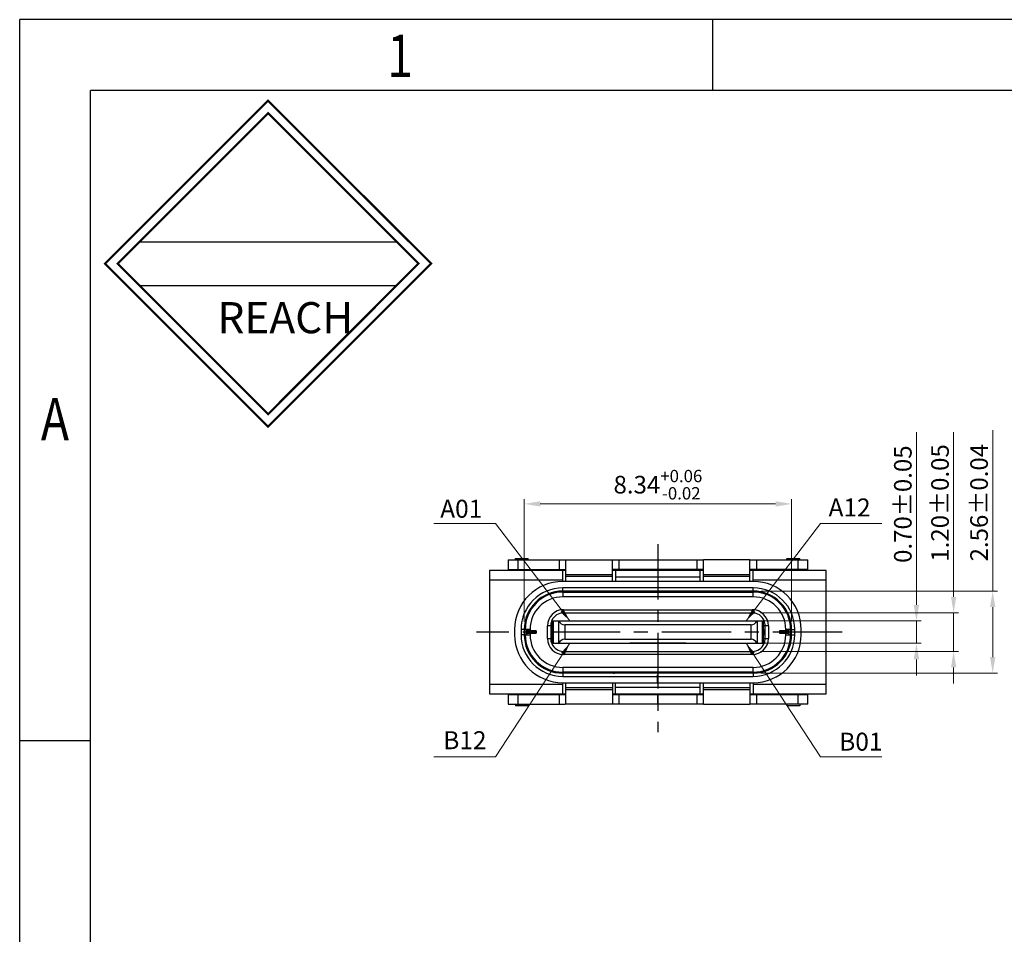
# Model space of a CAD drawing. Units: millimetres. Extents: x 331 to 661, y -398 to 146.
# Drawn here: x 413 to 444, y -341 to -313 of the extents above; entities that cross this region are included whole.
import ezdxf

# ---------------------------------------------------------------- set-up
doc = ezdxf.new("R2010")
doc.units = ezdxf.units.MM
doc.header["$LTSCALE"] = 23.1
doc.header["$PDMODE"] = 3
doc.header["$PDSIZE"] = 7
doc.linetypes.add('CENTER', pattern=[0.6, 0.375, -0.075, 0.075, -0.075])
doc.layers.get('0').update_dxf_attribs({"linetype": 'CONTINUOUS'})
doc.layers.get('Defpoints').update_dxf_attribs({"linetype": 'CONTINUOUS'})
doc.layers.add('ICEHIDDEN078', color=7, linetype='CONTINUOUS')
doc.layers.add('标注', color=3, linetype='CONTINUOUS', lineweight=9)
doc.styles.add('romans', font='romans.shx')
doc.styles.get("Standard").update_dxf_attribs({"font": 'txt', "width": 0.8})
doc.styles.add('TEXTSTYLE_1', font='gdt', dxfattribs={"width": 0.8})
doc.styles.add('宋體', font='txt')
doc.dimstyles.new('sd', dxfattribs={"dimtxt": 0.55, "dimasz": 0.5, "dimexe": 0.1, "dimexo": 0.1, "dimgap": 0.2, "dimtad": 1, "dimzin": 0, "dimdsep": 46, "dimtxsty": 'Standard', "dimcen": 0.09, "dimclrd": 3, "dimclre": 3, "dimclrt": 3, "dimadec": 0, "dimazin": 0, "dimtp": 0.02, "dimtm": 0.02, "dimtfac": 1, "dimtmove": 0, "dimatfit": 3, "dimfxl": 1, "dimtolj": 1, "dimtzin": 0, "dimlwd": 0, "dimlwe": 0, "dimarcsym": 0})
doc.dimstyles.new('副本 1-1 H0.42', dxfattribs={"dimtxt": 0.55, "dimasz": 0.5, "dimexe": 0.15, "dimexo": 0.25, "dimgap": 0.15, "dimtad": 1, "dimzin": 0, "dimdsep": 46, "dimtxsty": 'romans', "dimcen": 0, "dimclrd": 3, "dimclre": 3, "dimclrt": 3, "dimadec": 0, "dimazin": 0, "dimtfac": 1, "dimtmove": 0, "dimatfit": 3, "dimfxl": 1, "dimtolj": 1, "dimtzin": 0, "dimlwd": -1, "dimlwe": -1, "dimarcsym": 0})

# ---------------------------------------------------------------- blocks, each defined once
blk = doc.blocks.new('成品图框')
for p, q in [((1169.354, 45.473), (1097.653, 45.473)), ((1097.653, -5.294), (1097.653, 45.473)), ((1110.476, 45.473), (1110.476, 44.164)), ((1168.045, 44.164), (1098.962, 44.164)), ((1098.962, -3.985), (1098.962, 44.164)), ((1099.87, 41.362), (1104.633, 41.362)), ((1099.87, 40.553), (1104.633, 40.553)), ((1098.962, 32.127), (1097.653, 32.127))]:
    blk.add_line(p, q)
at = {"const_width": 0.0394}
for points in [[(1099.234, 40.958), (1102.251, 43.975), (1105.269, 40.958), (1102.251, 37.94)], [(1099.466, 40.958), (1102.251, 43.743), (1105.037, 40.958), (1102.251, 38.172)]]:
    blk.add_lwpolyline(points, close=True, dxfattribs=at)
at = {"style": 'TEXTSTYLE_1', "width": 0.8}
for s, p in [('1', (1104.457, 44.413)), ('A', (1098.046, 37.688))]:
    blk.add_text(s, height=0.785, dxfattribs=at).set_placement(p)
at = {"insert": (1101.314, 40.245), "char_height": 0.5757, "width": 3.15052, "attachment_point": 1, "style": '宋體'}
blk.add_mtext('{\\fSimSun|b0|i0|c134|p2;REACH}', dxfattribs=at)
blk = doc.blocks.new('*D117')
at = {"layer": 'Defpoints', "color": 0, "transparency": 16777216}
for p in [(436.158, -331.314), (441.223, -331.314), (436.158, -332.014)]:
    blk.add_point(p, dxfattribs=at)
at = {"layer": '标注', "color": 3, "transparency": 16777216}
for p, q in [((441.223, -330.814), (441.223, -325.428)), ((436.408, -331.314), (441.373, -331.314)), ((441.223, -332.014), (441.223, -331.314)), ((436.408, -332.014), (441.373, -332.014)), ((441.223, -332.514), (441.223, -333.014))]:
    blk.add_line(p, q, dxfattribs=at)
for points in [[(441.139, -330.814), (441.306, -330.814), (441.223, -331.314)], [(441.139, -332.514), (441.306, -332.514), (441.223, -332.014)]]:
    blk.add_solid(points, dxfattribs=at)
at = {"layer": '标注', "color": 3, "transparency": 16777216, "insert": (440.798, -327.673), "char_height": 0.55, "attachment_point": 5, "rotation": 90, "style": 'romans'}
blk.add_mtext('\\A1;0.70±0.05', dxfattribs=at)
blk = doc.blocks.new('*D118')
at = {"layer": 'Defpoints', "color": 0, "transparency": 16777216}
for p in [(436.103, -331.064), (442.383, -331.064), (436.103, -332.264)]:
    blk.add_point(p, dxfattribs=at)
at = {"layer": '标注', "color": 3, "transparency": 16777216}
for p, q in [((442.383, -330.564), (442.383, -325.429)), ((436.353, -331.064), (442.533, -331.064)), ((442.383, -332.264), (442.383, -331.064)), ((436.353, -332.264), (442.533, -332.264)), ((442.383, -332.764), (442.383, -333.264))]:
    blk.add_line(p, q, dxfattribs=at)
for points in [[(442.3, -330.564), (442.466, -330.564), (442.383, -331.064)], [(442.3, -332.764), (442.466, -332.764), (442.383, -332.264)]]:
    blk.add_solid(points, dxfattribs=at)
at = {"layer": '标注', "color": 3, "transparency": 16777216, "insert": (441.958, -327.635), "char_height": 0.55, "attachment_point": 5, "rotation": 90, "style": 'romans'}
blk.add_mtext('\\A1;1.20±0.05', dxfattribs=at)
blk = doc.blocks.new('*D119')
at = {"layer": 'Defpoints', "color": 0, "transparency": 16777216}
for p in [(436.128, -330.384), (436.128, -332.944), (443.602, -332.944)]:
    blk.add_point(p, dxfattribs=at)
at = {"layer": '标注', "color": 3, "transparency": 16777216}
for p, q in [((443.602, -330.384), (443.602, -325.367)), ((436.378, -330.384), (443.752, -330.384)), ((443.602, -332.444), (443.602, -330.884)), ((436.378, -332.944), (443.752, -332.944))]:
    blk.add_line(p, q, dxfattribs=at)
for points in [[(443.519, -330.884), (443.685, -330.884), (443.602, -330.384)], [(443.519, -332.444), (443.685, -332.444), (443.602, -332.944)]]:
    blk.add_solid(points, dxfattribs=at)
at = {"layer": '标注', "color": 3, "transparency": 16777216, "insert": (443.177, -327.626), "char_height": 0.55, "attachment_point": 5, "rotation": 90, "style": 'romans'}
blk.add_mtext('\\A1;2.56±0.04', dxfattribs=at)
blk = doc.blocks.new('*D120')
at = {"layer": 'Defpoints', "color": 0, "transparency": 16777216}
for p in [(437.328, -327.664), (428.988, -331.584), (437.328, -331.584)]:
    blk.add_point(p, dxfattribs=at)
at = {"layer": '标注', "color": 3, "transparency": 16777216}
for p, q in [((428.988, -331.334), (428.988, -327.514)), ((429.488, -327.664), (436.828, -327.664)), ((437.328, -331.334), (437.328, -327.514))]:
    blk.add_line(p, q, dxfattribs=at)
for points in [[(429.488, -327.581), (429.488, -327.748), (428.988, -327.664)], [(436.828, -327.581), (436.828, -327.748), (437.328, -327.664)]]:
    blk.add_solid(points, dxfattribs=at)
at = {"layer": '标注', "color": 3, "transparency": 16777216, "insert": (433.158, -327.065), "char_height": 0.55, "attachment_point": 5, "style": 'romans'}
blk.add_mtext('\\A1;8.34{\\H0.7x;\\S+0.06^ -0.02;}', dxfattribs=at)

msp = doc.modelspace()

# ---------------------------------------------------------------- linework, layer by layer
at = {"color": 1, "linetype": 'CENTER', "ltscale": 0.2}
msp.add_line((433.158, -328.918), (433.158, -334.788), dxfattribs=at)
at = {"color": 7, "linetype": 'Continuous'}
for p, q in [((428.483, -329.414), (428.483, -329.714)), ((428.483, -329.414), (430.261, -329.414)), ((428.713, -329.414), (428.713, -329.364)), ((428.713, -329.364), (429.113, -329.364)), ((428.783, -329.414), (428.783, -329.714)), ((429.113, -329.414), (429.113, -329.364)), ((430.088, -329.714), (430.088, -329.414)), ((430.288, -329.414), (431.738, -329.414)), ((430.288, -330.084), (430.288, -329.425)), ((431.738, -330.084), (431.738, -329.425)), ((431.765, -329.414), (434.551, -329.414)), ((431.938, -329.414), (431.938, -329.714)), ((434.378, -329.714), (434.378, -329.414)), ((436.028, -329.414), (434.578, -329.414)), ((434.578, -330.084), (434.578, -329.425)), ((436.028, -330.084), (436.028, -329.425)), ((436.055, -329.414), (437.833, -329.414)), ((436.228, -329.414), (436.228, -329.714)), ((437.183, -329.364), (437.583, -329.364)), ((437.183, -329.414), (437.183, -329.364)), ((437.533, -329.714), (437.533, -329.414)), ((437.583, -329.414), (437.583, -329.364)), ((437.833, -329.714), (437.833, -329.414)), ((428.483, -329.714), (430.261, -329.714)), ((430.288, -329.864), (431.738, -329.864)), ((434.551, -329.714), (431.765, -329.714)), ((434.578, -329.864), (436.028, -329.864)), ((437.833, -329.714), (436.055, -329.714)), ((436.128, -330.084), (430.188, -330.084)), ((431.738, -329.934), (430.288, -329.934)), ((436.028, -329.934), (434.578, -329.934)), ((430.188, -330.384), (430.188, -330.284)), ((436.128, -330.284), (430.188, -330.284)), ((436.128, -330.384), (430.188, -330.384)), ((430.188, -330.414), (430.188, -330.564)), ((430.188, -330.414), (436.128, -330.414)), ((430.888, -330.389), (430.888, -330.414)), ((431.388, -330.389), (430.888, -330.389)), ((431.388, -330.414), (431.388, -330.389)), ((431.933, -330.414), (431.848, -330.394)), ((432.699, -330.414), (432.706, -330.384)), ((432.905, -330.414), (432.912, -330.384)), ((433.384, -330.384), (433.391, -330.414)), ((433.59, -330.384), (433.597, -330.414)), ((434.448, -330.394), (434.363, -330.414)), ((435.428, -330.389), (434.928, -330.389)), ((434.928, -330.389), (434.928, -330.414)), ((435.428, -330.414), (435.428, -330.389)), ((436.128, -330.384), (436.128, -330.284)), ((436.128, -330.564), (436.128, -330.414)), ((436.128, -330.564), (430.188, -330.564)), ((430.213, -330.964), (430.213, -331.064)), ((430.213, -330.964), (436.103, -330.964)), ((430.213, -331.064), (436.103, -331.064)), ((436.103, -331.064), (436.103, -330.964)), ((429.853, -331.319), (429.843, -331.319)), ((429.873, -332.009), (429.873, -331.319)), ((436.473, -331.319), (429.873, -331.319)), ((429.894, -331.319), (429.894, -332.009)), ((430.065, -332.009), (430.065, -331.319)), ((430.158, -331.319), (430.158, -331.314)), ((430.158, -331.314), (432.278, -331.314)), ((430.258, -331.314), (430.258, -331.319)), ((430.278, -331.319), (430.278, -331.314)), ((430.538, -331.319), (430.538, -331.314)), ((430.678, -331.319), (430.678, -331.314)), ((430.778, -331.314), (430.778, -331.319)), ((430.878, -331.314), (430.878, -331.319)), ((431.438, -331.319), (431.438, -331.314)), ((431.538, -331.319), (431.538, -331.314)), ((431.638, -331.314), (431.638, -331.319)), ((431.778, -331.319), (431.778, -331.314)), ((432.038, -331.319), (432.038, -331.314)), ((432.538, -331.314), (432.778, -331.314)), ((433.038, -331.314), (433.278, -331.314)), ((433.538, -331.314), (433.778, -331.314)), ((434.038, -331.314), (436.158, -331.314)), ((434.278, -331.319), (434.278, -331.314)), ((434.538, -331.319), (434.538, -331.314)), ((434.678, -331.319), (434.678, -331.314)), ((434.778, -331.314), (434.778, -331.319)), ((434.878, -331.314), (434.878, -331.319)), ((435.438, -331.319), (435.438, -331.314)), ((435.538, -331.319), (435.538, -331.314)), ((435.638, -331.314), (435.638, -331.319)), ((435.778, -331.319), (435.778, -331.314)), ((436.038, -331.319), (436.038, -331.314)), ((436.058, -331.319), (436.058, -331.314)), ((436.158, -331.314), (436.158, -331.319)), ((436.251, -331.319), (436.251, -332.009)), ((436.422, -332.009), (436.422, -331.319)), ((436.443, -331.319), (436.443, -332.009)), ((428.688, -331.584), (428.688, -331.744)), ((428.888, -331.584), (428.888, -331.744)), ((428.988, -331.584), (428.888, -331.584)), ((428.988, -331.584), (428.988, -331.744)), ((429.018, -331.744), (429.018, -331.584)), ((429.168, -331.584), (429.018, -331.584)), ((429.063, -331.589), (429.063, -331.739)), ((429.363, -331.629), (429.063, -331.629)), ((429.063, -331.699), (429.363, -331.699)), ((429.168, -331.584), (429.168, -331.744)), ((429.363, -331.629), (429.363, -331.699)), ((429.713, -331.864), (429.713, -331.464)), ((429.873, -331.464), (429.713, -331.464)), ((429.813, -331.464), (429.813, -331.864)), ((429.813, -331.589), (429.873, -331.589)), ((429.813, -331.739), (429.873, -331.739)), ((429.842, -331.589), (429.842, -331.739)), ((430.251, -331.439), (430.251, -331.889)), ((436.065, -331.439), (430.251, -331.439)), ((436.065, -331.889), (436.065, -331.439)), ((436.603, -331.464), (436.443, -331.464)), ((436.443, -331.589), (436.503, -331.589)), ((436.443, -331.739), (436.503, -331.739)), ((436.474, -331.589), (436.474, -331.739)), ((436.503, -331.864), (436.503, -331.464)), ((436.603, -331.464), (436.603, -331.864)), ((437.253, -331.629), (436.953, -331.629)), ((436.953, -331.629), (436.953, -331.699)), ((436.953, -331.699), (437.253, -331.699)), ((437.298, -331.584), (437.148, -331.584)), ((437.148, -331.744), (437.148, -331.584)), ((437.253, -331.739), (437.253, -331.589)), ((437.298, -331.584), (437.298, -331.744)), ((437.328, -331.584), (437.428, -331.584)), ((437.328, -331.744), (437.328, -331.584)), ((437.428, -331.744), (437.428, -331.584)), ((437.628, -331.744), (437.628, -331.584)), ((428.988, -331.744), (428.888, -331.744)), ((429.018, -331.744), (429.168, -331.744)), ((429.713, -331.864), (429.873, -331.864)), ((429.843, -332.009), (436.443, -332.009)), ((430.158, -332.014), (430.158, -332.009)), ((430.158, -332.014), (432.278, -332.014)), ((430.251, -331.889), (436.065, -331.889)), ((430.258, -332.009), (430.258, -332.014)), ((430.278, -332.009), (430.278, -332.014)), ((430.538, -332.009), (430.538, -332.014)), ((430.678, -332.014), (430.678, -332.009)), ((430.778, -332.009), (430.778, -332.014)), ((430.878, -332.009), (430.878, -332.014)), ((431.438, -332.014), (431.438, -332.009)), ((431.538, -332.014), (431.538, -332.009)), ((431.638, -332.009), (431.638, -332.014)), ((431.778, -332.009), (431.778, -332.014)), ((432.038, -332.009), (432.038, -332.014)), ((432.778, -332.014), (432.538, -332.014)), ((433.278, -332.014), (433.038, -332.014)), ((433.778, -332.014), (433.538, -332.014)), ((434.038, -332.014), (436.158, -332.014)), ((434.278, -332.009), (434.278, -332.014)), ((434.538, -332.009), (434.538, -332.014)), ((434.678, -332.014), (434.678, -332.009)), ((434.778, -332.009), (434.778, -332.014)), ((434.878, -332.009), (434.878, -332.014)), ((435.438, -332.014), (435.438, -332.009)), ((435.538, -332.014), (435.538, -332.009)), ((435.638, -332.009), (435.638, -332.014)), ((435.778, -332.009), (435.778, -332.014)), ((436.038, -332.009), (436.038, -332.014)), ((436.058, -332.014), (436.058, -332.009)), ((436.158, -332.009), (436.158, -332.014)), ((436.443, -331.864), (436.603, -331.864)), ((436.463, -332.009), (436.473, -332.009)), ((437.148, -331.744), (437.298, -331.744)), ((437.328, -331.744), (437.428, -331.744)), ((430.213, -332.264), (430.213, -332.364)), ((430.213, -332.264), (436.103, -332.264)), ((436.103, -332.364), (436.103, -332.264)), ((436.103, -332.364), (430.213, -332.364)), ((430.188, -332.764), (430.188, -332.914)), ((436.128, -332.764), (430.188, -332.764)), ((436.128, -332.914), (430.188, -332.914)), ((430.188, -332.944), (430.188, -333.044)), ((436.128, -332.944), (430.188, -332.944)), ((430.888, -332.914), (430.888, -332.939)), ((430.888, -332.939), (431.388, -332.939)), ((431.388, -332.939), (431.388, -332.914)), ((431.848, -332.935), (431.933, -332.914)), ((432.706, -332.944), (432.699, -332.914)), ((432.912, -332.944), (432.905, -332.914)), ((433.391, -332.914), (433.384, -332.944)), ((433.597, -332.914), (433.59, -332.944)), ((434.363, -332.914), (434.448, -332.935)), ((434.928, -332.914), (434.928, -332.939)), ((434.928, -332.939), (435.428, -332.939)), ((435.428, -332.939), (435.428, -332.914)), ((436.128, -332.914), (436.128, -332.764)), ((436.128, -332.944), (436.128, -333.044)), ((430.188, -333.044), (433.148, -333.044)), ((430.188, -333.244), (436.128, -333.244)), ((430.288, -333.903), (430.288, -333.244)), ((431.738, -333.244), (431.738, -333.903)), ((433.148, -332.994), (433.158, -332.994)), ((433.148, -333.244), (433.148, -332.994)), ((433.158, -333.244), (433.158, -332.994)), ((433.158, -333.044), (436.128, -333.044)), ((434.578, -333.903), (434.578, -333.244)), ((436.028, -333.244), (436.028, -333.903)), ((430.288, -333.394), (431.738, -333.394)), ((431.738, -333.464), (430.288, -333.464)), ((434.578, -333.394), (436.028, -333.394)), ((436.028, -333.464), (434.578, -333.464)), ((428.483, -333.614), (428.483, -333.914)), ((428.483, -333.614), (430.261, -333.614)), ((428.783, -333.614), (428.783, -333.914)), ((430.088, -333.914), (430.088, -333.614)), ((431.765, -333.614), (433.148, -333.614)), ((431.938, -333.614), (431.938, -333.914)), ((433.148, -333.614), (433.148, -333.914)), ((433.158, -333.614), (434.551, -333.614)), ((433.158, -333.614), (433.158, -333.914)), ((434.378, -333.914), (434.378, -333.614)), ((436.055, -333.614), (437.833, -333.614)), ((436.228, -333.614), (436.228, -333.914)), ((437.533, -333.914), (437.533, -333.614)), ((437.833, -333.914), (437.833, -333.614)), ((428.483, -333.914), (430.261, -333.914)), ((428.713, -333.914), (428.713, -333.964)), ((429.113, -333.964), (428.713, -333.964)), ((429.113, -333.914), (429.113, -333.964)), ((431.738, -333.914), (430.288, -333.914)), ((433.148, -333.914), (431.765, -333.914)), ((434.551, -333.914), (433.158, -333.914)), ((434.578, -333.914), (436.028, -333.914)), ((437.833, -333.914), (436.055, -333.914)), ((437.183, -333.914), (437.183, -333.964)), ((437.583, -333.964), (437.183, -333.964)), ((437.583, -333.914), (437.583, -333.964))]:
    msp.add_line(p, q, dxfattribs=at)
at = {"color": 1, "linetype": 'CENTER', "ltscale": 0.25}
msp.add_line((438.906, -331.664), (427.497, -331.664), dxfattribs=at)
at = {"color": 7, "linetype": 'Continuous'}
for centre, radius, start, end in [((430.188, -331.584), 1.5, 90, 180), ((436.128, -331.584), 1.5, 0, 90), ((430.188, -331.584), 1.3, 90, 180), ((430.188, -331.584), 1.2, 90, 180), ((430.188, -331.584), 1.17, 90, 180), ((434.529, -330.734), 0.35, 90, 103.4667), ((436.128, -331.584), 1.3, 0, 90), ((436.128, -331.584), 1.2, 0, 90), ((436.128, -331.584), 1.17, 0, 90), ((430.188, -331.584), 1.02, 90, 180), ((436.128, -331.584), 1.02, 360, 90), ((430.213, -331.464), 0.5, 90, 180), ((430.213, -331.464), 0.4, 90, 156.8315), ((436.103, -331.464), 0.5, 0, 90), ((436.103, -331.464), 0.4, 23.1654, 90), ((430.213, -331.464), 0.4, 160, 180), ((429.963, -331.345), 0.123, 154.5135, 157.5127), ((436.355, -331.344), 0.121, 20.9505, 25.5058), ((436.363, -331.341), 0.112, 11.3062, 20.969), ((436.103, -331.464), 0.4, 0, 22.5743), ((430.188, -331.744), 1.5, 180, 270), ((430.188, -331.744), 1.3, 180, 270), ((430.188, -331.744), 1.2, 180, 270), ((430.188, -331.744), 1.17, 180, 270), ((430.188, -331.744), 1.02, 180, 270), ((430.213, -331.864), 0.5, 180, 270), ((430.213, -331.864), 0.4, 180, 202.5742), ((429.953, -331.987), 0.112, 191.3064, 200.969), ((430.213, -331.864), 0.4, 203.1654, 270), ((429.961, -331.984), 0.121, 200.9502, 205.5058), ((436.103, -331.864), 0.5, 270, 0), ((436.103, -331.864), 0.4, 270, 336.8315), ((436.128, -331.744), 1.5, 270, 0), ((436.128, -331.744), 1.3, 270, 360), ((436.128, -331.744), 1.2, 270, 0), ((436.128, -331.744), 1.17, 270, 0), ((436.128, -331.744), 1.02, 270, 0), ((436.353, -331.983), 0.123, 334.5135, 337.5127), ((436.103, -331.864), 0.4, 340, 0), ((431.767, -332.594), 0.35, 270, 283.4667)]:
    msp.add_arc(centre, radius, start, end, dxfattribs=at)
for centre, major_axis, start_param, end_param in [((430.251, -331.239), (0, 0.2), -4.300872, -3.141593), ((436.065, -331.239), (0, 0.2), -3.141593, -1.982313), ((430.251, -332.089), (0.2, 0), 1.570796, 2.730076), ((436.065, -332.089), (0.2, 0), 0.411517, 1.570796)]:
    msp.add_ellipse(centre, major_axis=major_axis, ratio=1, start_param=start_param, end_param=end_param, dxfattribs=at)
for points, knots in [([(430.261, -329.414), (430.265, -329.414), (430.272, -329.414), (430.281, -329.416), (430.287, -329.42), (430.288, -329.424), (430.288, -329.425)], [0, 0, 0, 0, 0.365763, 0.638034, 0.831884, 1, 1, 1, 1]), ([(431.738, -329.425), (431.738, -329.424), (431.739, -329.42), (431.745, -329.416), (431.754, -329.414), (431.761, -329.414), (431.765, -329.414)], [0, 0, 0, 0, 0.168116, 0.361966, 0.634237, 1, 1, 1, 1]), ([(434.551, -329.414), (434.555, -329.414), (434.562, -329.414), (434.571, -329.416), (434.577, -329.42), (434.578, -329.424), (434.578, -329.425)], [0, 0, 0, 0, 0.365763, 0.638034, 0.831884, 1, 1, 1, 1]), ([(436.028, -329.425), (436.028, -329.424), (436.029, -329.42), (436.035, -329.416), (436.044, -329.414), (436.051, -329.414), (436.055, -329.414)], [0, 0, 0, 0, 0.168116, 0.361966, 0.634237, 1, 1, 1, 1]), ([(430.287, -329.739), (430.286, -329.732), (430.283, -329.721), (430.271, -329.715), (430.265, -329.714), (430.261, -329.714)], [0, 0, 0, 0, 0.514252, 0.7395, 1, 1, 1, 1]), ([(430.288, -329.752), (430.288, -329.751), (430.288, -329.747), (430.288, -329.742), (430.287, -329.739)], [0, 0, 0, 0, 0.266743, 1, 1, 1, 1]), ([(431.739, -329.739), (431.739, -329.74), (431.738, -329.744), (431.738, -329.749), (431.738, -329.752)], [0, 0, 0, 0, 0.233214, 1, 1, 1, 1]), ([(431.765, -329.714), (431.761, -329.714), (431.755, -329.715), (431.743, -329.721), (431.74, -329.732), (431.739, -329.739)], [0, 0, 0, 0, 0.2605, 0.485748, 1, 1, 1, 1]), ([(434.577, -329.739), (434.576, -329.732), (434.573, -329.721), (434.561, -329.715), (434.555, -329.714), (434.551, -329.714)], [0, 0, 0, 0, 0.514252, 0.7395, 1, 1, 1, 1]), ([(434.578, -329.752), (434.578, -329.751), (434.578, -329.747), (434.578, -329.742), (434.577, -329.739)], [0, 0, 0, 0, 0.266743, 1, 1, 1, 1]), ([(436.029, -329.739), (436.029, -329.74), (436.028, -329.744), (436.028, -329.749), (436.028, -329.752)], [0, 0, 0, 0, 0.233214, 1, 1, 1, 1]), ([(436.055, -329.714), (436.051, -329.714), (436.045, -329.715), (436.033, -329.721), (436.03, -329.732), (436.029, -329.739)], [0, 0, 0, 0, 0.2605, 0.485748, 1, 1, 1, 1]), ([(430.287, -333.589), (430.287, -333.588), (430.288, -333.584), (430.288, -333.579), (430.288, -333.576)], [0, 0, 0, 0, 0.233214, 1, 1, 1, 1]), ([(431.738, -333.576), (431.738, -333.577), (431.738, -333.582), (431.738, -333.586), (431.739, -333.589)], [0, 0, 0, 0, 0.266743, 1, 1, 1, 1]), ([(434.577, -333.589), (434.577, -333.588), (434.578, -333.584), (434.578, -333.579), (434.578, -333.576)], [0, 0, 0, 0, 0.233214, 1, 1, 1, 1]), ([(436.028, -333.576), (436.028, -333.577), (436.028, -333.582), (436.028, -333.586), (436.029, -333.589)], [0, 0, 0, 0, 0.266743, 1, 1, 1, 1]), ([(430.261, -333.614), (430.265, -333.614), (430.271, -333.614), (430.283, -333.607), (430.286, -333.596), (430.287, -333.589)], [0, 0, 0, 0, 0.2605, 0.485748, 1, 1, 1, 1]), ([(431.739, -333.589), (431.74, -333.596), (431.743, -333.607), (431.755, -333.614), (431.761, -333.614), (431.765, -333.614)], [0, 0, 0, 0, 0.514252, 0.7395, 1, 1, 1, 1]), ([(434.551, -333.614), (434.555, -333.614), (434.561, -333.614), (434.573, -333.607), (434.576, -333.596), (434.577, -333.589)], [0, 0, 0, 0, 0.2605, 0.485748, 1, 1, 1, 1]), ([(436.029, -333.589), (436.03, -333.596), (436.033, -333.607), (436.045, -333.614), (436.051, -333.614), (436.055, -333.614)], [0, 0, 0, 0, 0.514252, 0.7395, 1, 1, 1, 1]), ([(430.288, -333.903), (430.288, -333.905), (430.287, -333.909), (430.281, -333.912), (430.272, -333.914), (430.265, -333.914), (430.261, -333.914)], [0, 0, 0, 0, 0.168116, 0.361966, 0.634237, 1, 1, 1, 1]), ([(431.765, -333.914), (431.761, -333.914), (431.754, -333.914), (431.745, -333.912), (431.739, -333.909), (431.738, -333.905), (431.738, -333.903)], [0, 0, 0, 0, 0.365763, 0.638034, 0.831884, 1, 1, 1, 1]), ([(434.578, -333.903), (434.578, -333.905), (434.577, -333.909), (434.571, -333.912), (434.562, -333.914), (434.555, -333.914), (434.551, -333.914)], [0, 0, 0, 0, 0.168116, 0.361966, 0.634237, 1, 1, 1, 1]), ([(436.055, -333.914), (436.051, -333.914), (436.044, -333.914), (436.035, -333.912), (436.029, -333.909), (436.028, -333.905), (436.028, -333.903)], [0, 0, 0, 0, 0.365763, 0.638034, 0.831884, 1, 1, 1, 1])]:
    msp.add_open_spline(points, degree=3, knots=knots, dxfattribs=at)
for points in [[(429.843, -331.319), (429.844, -331.312), (429.846, -331.305), (429.849, -331.298)], [(436.473, -332.009), (436.472, -332.016), (436.47, -332.023), (436.467, -332.03)]]:
    msp.add_open_spline(points, degree=3, dxfattribs=at)
at = {"layer": 'ICEHIDDEN078', "color": 7, "linetype": 'Continuous'}
for p, q in [((427.908, -329.739), (427.908, -333.589)), ((430.288, -329.739), (427.908, -329.739)), ((430.188, -330.084), (430.188, -329.739)), ((434.578, -329.739), (431.738, -329.739)), ((431.838, -329.739), (431.838, -330.084)), ((434.478, -330.084), (434.478, -329.739)), ((438.408, -329.739), (436.028, -329.739)), ((436.128, -330.084), (436.128, -329.739)), ((438.408, -333.589), (438.408, -329.739)), ((430.188, -330.039), (427.908, -330.039)), ((431.838, -329.939), (434.478, -329.939)), ((438.408, -330.039), (436.128, -330.039)), ((430.188, -330.414), (430.188, -330.384)), ((431.838, -330.394), (431.838, -330.414)), ((434.478, -330.388), (434.478, -330.414)), ((436.128, -330.414), (436.128, -330.384)), ((432.278, -331.319), (432.278, -331.314)), ((432.278, -331.314), (432.538, -331.314)), ((432.538, -331.319), (432.538, -331.314)), ((432.778, -331.319), (432.778, -331.314)), ((432.778, -331.314), (433.038, -331.314)), ((433.038, -331.319), (433.038, -331.314)), ((433.278, -331.319), (433.278, -331.314)), ((433.278, -331.314), (433.538, -331.314)), ((433.538, -331.319), (433.538, -331.314)), ((433.778, -331.314), (434.038, -331.314)), ((433.778, -331.319), (433.778, -331.314)), ((434.038, -331.319), (434.038, -331.314)), ((432.278, -332.009), (432.278, -332.014)), ((432.538, -332.014), (432.278, -332.014)), ((432.538, -332.009), (432.538, -332.014)), ((432.778, -332.009), (432.778, -332.014)), ((433.038, -332.014), (432.778, -332.014)), ((433.038, -332.009), (433.038, -332.014)), ((433.278, -332.009), (433.278, -332.014)), ((433.538, -332.014), (433.278, -332.014)), ((433.538, -332.009), (433.538, -332.014)), ((433.778, -332.009), (433.778, -332.014)), ((434.038, -332.014), (433.778, -332.014)), ((434.038, -332.009), (434.038, -332.014)), ((430.188, -332.914), (430.188, -332.944)), ((431.838, -332.935), (431.838, -332.914)), ((434.478, -332.94), (434.478, -332.914)), ((436.128, -332.914), (436.128, -332.944)), ((430.188, -333.589), (430.188, -333.244)), ((431.838, -333.589), (431.838, -333.244)), ((434.478, -333.589), (434.478, -333.244)), ((436.128, -333.244), (436.128, -333.589)), ((427.908, -333.289), (430.188, -333.289)), ((434.478, -333.389), (431.838, -333.389)), ((436.128, -333.289), (438.408, -333.289)), ((427.908, -333.589), (430.288, -333.589)), ((431.738, -333.589), (434.578, -333.589)), ((436.028, -333.589), (438.408, -333.589))]:
    msp.add_line(p, q, dxfattribs=at)

# ---------------------------------------------------------------- block references
at = {"xscale": 1.685322484824573, "yscale": 1.685322484824573, "zscale": 1.685322484824573}
msp.add_blockref('成品图框', (-1436.653, -389.196), dxfattribs=at)

# ---------------------------------------------------------------- texts
at = {"layer": '标注', "color": 2, "char_height": 0.56, "attachment_point": 1, "style": 'romans'}
for s, insert in [('\\A1;{\\C3;A01}', (426.366, -327.536)), ('\\A1;{\\C3;A12}', (438.481, -327.496)), ('\\A1;{\\C3;B12}', (426.461, -334.756)), ('\\A1;{\\C256;B01}', (438.813, -334.802))]:
    msp.add_mtext(s, dxfattribs=dict(at, insert=insert))

# ---------------------------------------------------------------- dimensions: what is measured, and where the dimension line sits
at = {"layer": '标注', "color": 2}
for base, p1, p2, override, picture, middle in [((442.383, -331.064), (436.103, -332.264), (436.103, -331.064), {"dimtol": 1, "dimtp": 0.05, "dimtm": 0.05}, '*D118', (442.383, -327.635)), ((443.602, -332.944), (436.128, -330.384), (436.128, -332.944), {"dimtol": 1, "dimtp": 0.04, "dimtm": 0.04}, '*D119', (443.602, -327.626)), ((441.223, -331.314), (436.158, -332.014), (436.158, -331.314), {"dimtol": 1, "dimtp": 0.05, "dimtm": 0.05}, '*D117', (441.223, -327.673))]:
    dim = msp.add_linear_dim(base=base, p1=p1, p2=p2, angle=90, dimstyle='副本 1-1 H0.42', override=override, dxfattribs=at)
    dim.commit()
    dim.dimension.update_dxf_attribs({"geometry": picture, "text_midpoint": middle, "dimtype": 160})
dim = msp.add_linear_dim(base=(437.328, -327.664), p1=(428.988, -331.584), p2=(437.328, -331.584), text='<>{\\H0.7x;\\S+0.06^ -0.02;}', dimstyle='副本 1-1 H0.42', dxfattribs=at)
dim.commit()
dim.dimension.update_dxf_attribs({"geometry": '*D120', "text_midpoint": (433.158, -327.664), "dimtype": 160})

# ---------------------------------------------------------------- leaders
for points in [[(430.408, -331.314), (428.088, -328.271), (426.172, -328.271)], [(435.908, -331.314), (438.228, -328.271), (440.144, -328.271)], [(430.408, -332.014), (428.088, -335.557), (426.172, -335.557)], [(435.908, -332.014), (438.228, -335.557), (440.144, -335.557)]]:
    msp.add_leader(points, dimstyle='sd', override={"dimtxt": 0.4, "dimasz": 0.4, "dimexe": 0.15, "dimtol": 1, "dimtp": 0.06, "dimtm": 0.02, "dimfxl": 0.5, "dimtfillclr": 2, "dimarcsym": 1}, dxfattribs=at)

doc.saveas('drawing.dxf')
